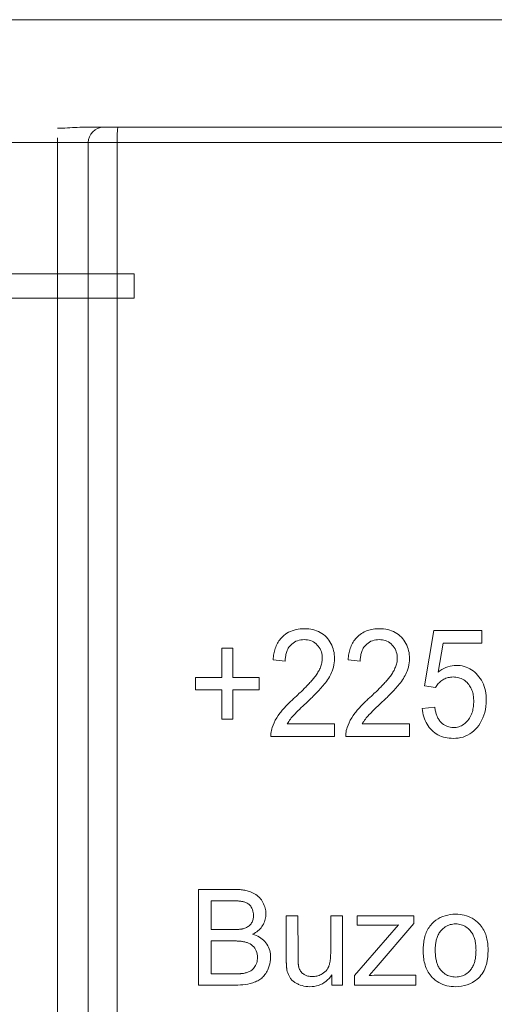
# Model space of a CAD drawing. Units: millimetres. Extents: x 0 to 2079, y 0 to 1470.
# Drawn here: x 1456 to 1471, y 651 to 684 of the extents above; entities that cross this region are included whole.
import ezdxf

# ---------------------------------------------------------------- set-up
doc = ezdxf.new("R2010")
doc.units = ezdxf.units.MM
doc.layers.add('PFスタンドDPH', color=7, linetype='Continuous')

msp = doc.modelspace()

# ---------------------------------------------------------------- linework, layer by layer
at = {"layer": 'PFスタンドDPH', "linetype": 'Continuous', "lineweight": 0}
for p, q in [((1394.698, 683.509), (1515.021, 683.505)), ((1457.523, 680), (1515.964, 680)), ((1456.8, 612), (1456.8, 679.662)), ((1398.603, 679.5), (1512.164, 679.5)), ((1457.8, 613), (1457.8, 679.5)), ((1458.741, 629.194), (1458.74, 679.5)), ((1459.3, 675.226), (1451.3, 675.226)), ((1459.3, 674.426), (1459.3, 675.226)), ((1451.3, 674.426), (1459.3, 674.426)), ((1469.076, 663.592), (1468.771, 661.794)), ((1470.643, 663.592), (1469.076, 663.592)), ((1470.643, 663.182), (1470.643, 663.592)), ((1469.216, 662.241), (1469.386, 663.182)), ((1469.386, 663.182), (1470.643, 663.182)), ((1462.157, 663.019), (1462.157, 662.067)), ((1462.157, 663.019), (1462.523, 663.019)), ((1462.523, 662.067), (1462.523, 663.019)), ((1463.831, 662.642), (1464.229, 662.597)), ((1466.279, 662.642), (1466.676, 662.597)), ((1461.3, 661.665), (1461.3, 662.067)), ((1461.3, 662.067), (1462.157, 662.067)), ((1463.38, 662.067), (1462.523, 662.067)), ((1463.38, 661.665), (1463.38, 662.067)), ((1462.157, 661.665), (1461.3, 661.665)), ((1462.157, 660.706), (1462.157, 661.665)), ((1462.523, 661.665), (1462.523, 660.706)), ((1462.523, 661.665), (1463.38, 661.665)), ((1468.771, 661.794), (1469.134, 661.742)), ((1464.939, 661.258), (1464.81, 661.137)), ((1464.939, 661.258), (1465.006, 661.321)), ((1465.006, 661.321), (1465.072, 661.386)), ((1467.265, 661.144), (1467.386, 661.258)), ((1467.386, 661.258), (1467.453, 661.321)), ((1467.453, 661.321), (1467.52, 661.386)), ((1464.562, 660.895), (1464.539, 660.873)), ((1464.585, 660.919), (1464.562, 660.895)), ((1464.61, 660.944), (1464.585, 660.919)), ((1464.651, 660.984), (1464.61, 660.944)), ((1464.694, 661.026), (1464.651, 660.984)), ((1464.742, 661.071), (1464.694, 661.026)), ((1464.81, 661.137), (1464.742, 661.071)), ((1466.998, 660.885), (1467.02, 660.906)), ((1467.02, 660.906), (1467.042, 660.928)), ((1467.042, 660.928), (1467.065, 660.951)), ((1467.065, 660.951), (1467.103, 660.988)), ((1467.103, 660.988), (1467.143, 661.027)), ((1467.143, 661.027), (1467.201, 661.083)), ((1467.201, 661.083), (1467.265, 661.144)), ((1468.702, 661.057), (1469.108, 661.095)), ((1462.157, 660.706), (1462.523, 660.706)), ((1464.539, 660.873), (1464.518, 660.851)), ((1466.96, 660.845), (1466.979, 660.864)), ((1466.979, 660.864), (1466.998, 660.885)), ((1464.295, 660.553), (1465.84, 660.553)), ((1465.84, 660.14), (1465.84, 660.553)), ((1466.743, 660.553), (1468.288, 660.553)), ((1468.288, 660.14), (1468.288, 660.553)), ((1463.758, 660.14), (1465.84, 660.14)), ((1466.206, 660.14), (1468.288, 660.14)), ((1461.395, 652.036), (1461.395, 655.156)), ((1461.395, 655.156), (1462.565, 655.156)), ((1461.808, 653.846), (1461.808, 654.788)), ((1464.261, 652.876), (1464.261, 654.297)), ((1464.261, 654.297), (1464.644, 654.297)), ((1464.645, 653.027), (1464.644, 654.297)), ((1465.711, 653.086), (1465.711, 654.297)), ((1465.711, 654.297), (1466.094, 654.297)), ((1466.094, 652.036), (1466.094, 654.297)), ((1466.577, 653.986), (1466.577, 654.297)), ((1466.577, 654.297), (1468.424, 654.297)), ((1468.424, 654.043), (1468.424, 654.297)), ((1461.808, 653.846), (1462.505, 653.846)), ((1466.492, 652.347), (1467.93, 653.999)), ((1466.577, 653.986), (1467.498, 653.986)), ((1467.201, 652.609), (1468.424, 654.043)), ((1461.808, 652.405), (1461.808, 653.477)), ((1461.808, 653.477), (1462.529, 653.477)), ((1464.262, 652.837), (1464.261, 652.876)), ((1464.645, 653.027), (1464.645, 652.982)), ((1464.645, 652.982), (1464.645, 652.94)), ((1464.645, 652.94), (1464.646, 652.914)), ((1464.646, 652.914), (1464.646, 652.89)), ((1464.646, 652.89), (1464.647, 652.867)), ((1464.262, 652.8), (1464.262, 652.837)), ((1464.647, 652.867), (1464.647, 652.846)), ((1464.649, 652.816), (1464.649, 652.797)), ((1464.649, 652.797), (1464.65, 652.779)), ((1464.65, 652.779), (1464.652, 652.762)), ((1466.964, 652.347), (1467.201, 652.609)), ((1461.808, 652.405), (1462.612, 652.405)), ((1462.612, 652.405), (1462.637, 652.405)), ((1462.637, 652.405), (1462.662, 652.405)), ((1462.662, 652.405), (1462.684, 652.406)), ((1462.684, 652.406), (1462.705, 652.406)), ((1462.705, 652.406), (1462.726, 652.407)), ((1462.726, 652.407), (1462.745, 652.408)), ((1465.751, 652.036), (1465.751, 652.369)), ((1466.492, 652.036), (1466.492, 652.347)), ((1467.447, 652.366), (1468.492, 652.366)), ((1468.492, 652.036), (1468.492, 652.366)), ((1461.395, 652.036), (1462.584, 652.036)), ((1465.751, 652.036), (1466.094, 652.036)), ((1466.492, 652.036), (1468.492, 652.036))]:
    msp.add_line(p, q, dxfattribs=at)
for points in [[(1457.523, 680), (1457.442, 679.998), (1457.361, 679.995), (1457.28, 679.991), (1457.199, 679.987), (1457.117, 679.981), (1457.036, 679.977), (1456.956, 679.975), (1456.878, 679.973), (1456.8, 679.972)], [(1458.74, 679.5), (1458.741, 679.544), (1458.741, 679.587), (1458.741, 679.629), (1458.742, 679.671), (1458.743, 679.711), (1458.744, 679.75), (1458.746, 679.787), (1458.747, 679.821), (1458.749, 679.854), (1458.751, 679.883), (1458.753, 679.91), (1458.755, 679.933), (1458.758, 679.953), (1458.76, 679.97), (1458.763, 679.983), (1458.765, 679.992), (1458.768, 679.998), (1458.77, 680)], [(1464.854, 663.654), (1464.784, 663.653), (1464.715, 663.648), (1464.648, 663.639), (1464.582, 663.627), (1464.518, 663.611), (1464.456, 663.591), (1464.396, 663.567), (1464.338, 663.54), (1464.284, 663.508), (1464.232, 663.474), (1464.184, 663.436), (1464.138, 663.395)], [(1465.572, 663.375), (1465.526, 663.42), (1465.477, 663.461), (1465.426, 663.498), (1465.371, 663.532), (1465.313, 663.562), (1465.252, 663.587), (1465.19, 663.608), (1465.126, 663.625), (1465.06, 663.638), (1464.993, 663.647), (1464.924, 663.653), (1464.854, 663.654)], [(1467.301, 663.654), (1467.251, 663.654), (1467.201, 663.651), (1467.151, 663.646), (1467.102, 663.64), (1467.052, 663.631), (1467.002, 663.621), (1466.953, 663.607), (1466.905, 663.592), (1466.856, 663.573), (1466.809, 663.551), (1466.761, 663.526), (1466.715, 663.498), (1466.671, 663.467), (1466.628, 663.432), (1466.585, 663.395)], [(1468.019, 663.375), (1467.973, 663.42), (1467.925, 663.461), (1467.873, 663.498), (1467.818, 663.532), (1467.76, 663.562), (1467.7, 663.587), (1467.638, 663.608), (1467.573, 663.625), (1467.507, 663.638), (1467.44, 663.647), (1467.372, 663.653), (1467.301, 663.654)], [(1464.138, 663.395), (1464.107, 663.362), (1464.077, 663.329), (1464.049, 663.293), (1464.023, 663.257), (1463.998, 663.219), (1463.976, 663.18), (1463.955, 663.139), (1463.937, 663.098), (1463.919, 663.057), (1463.904, 663.014), (1463.89, 662.971), (1463.878, 662.927), (1463.867, 662.882), (1463.857, 662.836), (1463.849, 662.789), (1463.842, 662.741), (1463.836, 662.692), (1463.831, 662.642)], [(1464.845, 663.299), (1464.788, 663.297), (1464.733, 663.291), (1464.679, 663.28), (1464.627, 663.264), (1464.576, 663.244), (1464.528, 663.219), (1464.483, 663.189), (1464.439, 663.153), (1464.399, 663.112)], [(1465.273, 663.122), (1465.233, 663.16), (1465.192, 663.194), (1465.148, 663.222), (1465.102, 663.246), (1465.054, 663.266), (1465.004, 663.28), (1464.953, 663.291), (1464.9, 663.297), (1464.845, 663.299)], [(1465.836, 662.683), (1465.835, 662.748), (1465.829, 662.812), (1465.82, 662.875), (1465.808, 662.937), (1465.791, 662.999), (1465.771, 663.058), (1465.747, 663.116), (1465.719, 663.173), (1465.687, 663.227), (1465.652, 663.279), (1465.614, 663.328), (1465.572, 663.375)], [(1466.585, 663.395), (1466.554, 663.362), (1466.524, 663.329), (1466.496, 663.294), (1466.47, 663.257), (1466.446, 663.219), (1466.424, 663.18), (1466.403, 663.14), (1466.384, 663.099), (1466.367, 663.057), (1466.351, 663.014), (1466.338, 662.971), (1466.325, 662.927), (1466.314, 662.882), (1466.304, 662.836), (1466.296, 662.789), (1466.289, 662.741), (1466.283, 662.692), (1466.279, 662.642)], [(1467.293, 663.299), (1467.236, 663.297), (1467.18, 663.291), (1467.127, 663.28), (1467.075, 663.265), (1467.024, 663.245), (1466.976, 663.219), (1466.93, 663.189), (1466.887, 663.153), (1466.846, 663.112)], [(1467.72, 663.122), (1467.681, 663.16), (1467.639, 663.194), (1467.595, 663.223), (1467.549, 663.246), (1467.501, 663.266), (1467.451, 663.28), (1467.4, 663.291), (1467.347, 663.297), (1467.293, 663.299)], [(1468.283, 662.683), (1468.282, 662.748), (1468.277, 662.812), (1468.268, 662.875), (1468.255, 662.937), (1468.239, 662.999), (1468.219, 663.058), (1468.194, 663.116), (1468.166, 663.173), (1468.135, 663.227), (1468.1, 663.279), (1468.061, 663.328), (1468.019, 663.375)], [(1464.399, 663.112), (1464.373, 663.082), (1464.35, 663.05), (1464.329, 663.018), (1464.311, 662.984), (1464.295, 662.95), (1464.281, 662.916), (1464.269, 662.881), (1464.259, 662.846), (1464.25, 662.811), (1464.243, 662.775), (1464.238, 662.74), (1464.234, 662.704), (1464.231, 662.668), (1464.229, 662.632), (1464.229, 662.597)], [(1465.438, 662.692), (1465.437, 662.746), (1465.431, 662.798), (1465.421, 662.849), (1465.407, 662.899), (1465.388, 662.948), (1465.366, 662.994), (1465.339, 663.039), (1465.308, 663.081), (1465.273, 663.122)], [(1466.676, 662.597), (1466.677, 662.632), (1466.678, 662.668), (1466.681, 662.704), (1466.685, 662.74), (1466.691, 662.775), (1466.697, 662.811), (1466.706, 662.846), (1466.716, 662.881), (1466.728, 662.916), (1466.742, 662.95), (1466.758, 662.985), (1466.777, 663.018), (1466.797, 663.05), (1466.821, 663.082), (1466.846, 663.112)], [(1467.886, 662.692), (1467.884, 662.746), (1467.878, 662.798), (1467.868, 662.849), (1467.854, 662.899), (1467.835, 662.948), (1467.813, 662.995), (1467.786, 663.039), (1467.755, 663.081), (1467.72, 663.122)], [(1465.258, 662.174), (1465.278, 662.204), (1465.296, 662.235), (1465.314, 662.266), (1465.332, 662.298), (1465.348, 662.331), (1465.363, 662.363), (1465.377, 662.397), (1465.39, 662.431), (1465.402, 662.466), (1465.412, 662.502), (1465.421, 662.538), (1465.428, 662.575), (1465.434, 662.613), (1465.437, 662.652), (1465.438, 662.692)], [(1465.759, 662.269), (1465.783, 662.337), (1465.802, 662.406), (1465.817, 662.474), (1465.828, 662.543), (1465.834, 662.613), (1465.836, 662.683)], [(1467.705, 662.174), (1467.725, 662.204), (1467.744, 662.235), (1467.762, 662.266), (1467.779, 662.298), (1467.795, 662.331), (1467.81, 662.364), (1467.825, 662.397), (1467.838, 662.431), (1467.849, 662.466), (1467.86, 662.502), (1467.869, 662.538), (1467.876, 662.575), (1467.881, 662.613), (1467.884, 662.652), (1467.886, 662.692)], [(1468.206, 662.269), (1468.23, 662.337), (1468.249, 662.406), (1468.264, 662.475), (1468.275, 662.544), (1468.281, 662.613), (1468.283, 662.683)], [(1465.501, 661.842), (1465.539, 661.89), (1465.575, 661.938), (1465.608, 661.986), (1465.639, 662.033), (1465.668, 662.081), (1465.694, 662.129), (1465.718, 662.176), (1465.74, 662.223), (1465.759, 662.269)], [(1467.949, 661.842), (1467.986, 661.89), (1468.022, 661.938), (1468.055, 661.985), (1468.086, 662.033), (1468.115, 662.081), (1468.142, 662.129), (1468.166, 662.176), (1468.187, 662.223), (1468.206, 662.269)], [(1469.811, 662.461), (1469.742, 662.458), (1469.674, 662.45), (1469.606, 662.436), (1469.539, 662.416), (1469.471, 662.391), (1469.405, 662.361), (1469.341, 662.326), (1469.278, 662.286), (1469.216, 662.241)], [(1470.507, 662.142), (1470.46, 662.192), (1470.412, 662.237), (1470.361, 662.278), (1470.307, 662.316), (1470.25, 662.35), (1470.192, 662.38), (1470.132, 662.405), (1470.07, 662.425), (1470.007, 662.441), (1469.943, 662.452), (1469.877, 662.459), (1469.811, 662.461)], [(1464.603, 661.47), (1464.64, 661.504), (1464.677, 661.538), (1464.711, 661.571), (1464.745, 661.602), (1464.777, 661.633), (1464.809, 661.664), (1464.839, 661.694), (1464.868, 661.723), (1464.897, 661.752), (1464.926, 661.781), (1464.954, 661.81), (1464.981, 661.839), (1465.008, 661.868), (1465.035, 661.897), (1465.061, 661.926), (1465.088, 661.956), (1465.113, 661.986), (1465.139, 662.016), (1465.164, 662.047), (1465.188, 662.078), (1465.212, 662.109), (1465.235, 662.141), (1465.258, 662.174)], [(1467.05, 661.47), (1467.088, 661.504), (1467.124, 661.538), (1467.159, 661.571), (1467.192, 661.602), (1467.225, 661.633), (1467.256, 661.664), (1467.286, 661.693), (1467.316, 661.723), (1467.345, 661.752), (1467.373, 661.781), (1467.401, 661.81), (1467.428, 661.839), (1467.455, 661.867), (1467.482, 661.897), (1467.509, 661.926), (1467.535, 661.956), (1467.561, 661.986), (1467.586, 662.016), (1467.611, 662.046), (1467.636, 662.078), (1467.66, 662.109), (1467.683, 662.141), (1467.705, 662.174)], [(1469.37, 661.986), (1469.338, 661.965), (1469.307, 661.942), (1469.277, 661.917), (1469.249, 661.892), (1469.223, 661.864), (1469.198, 661.836), (1469.175, 661.806), (1469.154, 661.774), (1469.134, 661.742)], [(1469.708, 662.081), (1469.667, 662.08), (1469.627, 662.076), (1469.588, 662.07), (1469.549, 662.062), (1469.511, 662.051), (1469.474, 662.038), (1469.439, 662.023), (1469.404, 662.006), (1469.37, 661.986)], [(1470.193, 661.868), (1470.161, 661.902), (1470.127, 661.934), (1470.091, 661.962), (1470.053, 661.988), (1470.014, 662.01), (1469.974, 662.03), (1469.932, 662.046), (1469.889, 662.059), (1469.845, 662.068), (1469.801, 662.076), (1469.755, 662.08), (1469.708, 662.081)], [(1470.38, 661.288), (1470.38, 661.329), (1470.378, 661.369), (1470.375, 661.409), (1470.37, 661.449), (1470.364, 661.489), (1470.357, 661.529), (1470.347, 661.569), (1470.336, 661.608), (1470.323, 661.647), (1470.307, 661.686), (1470.29, 661.724), (1470.269, 661.762), (1470.246, 661.798), (1470.221, 661.833), (1470.193, 661.868)], [(1470.791, 661.326), (1470.789, 661.405), (1470.784, 661.482), (1470.774, 661.558), (1470.761, 661.632), (1470.743, 661.705), (1470.721, 661.775), (1470.695, 661.844), (1470.665, 661.91), (1470.631, 661.973), (1470.593, 662.032), (1470.552, 662.089), (1470.507, 662.142)], [(1465.072, 661.386), (1465.106, 661.418), (1465.139, 661.451), (1465.172, 661.484), (1465.206, 661.518), (1465.239, 661.552), (1465.272, 661.586), (1465.306, 661.621), (1465.339, 661.656), (1465.372, 661.692), (1465.405, 661.728), (1465.437, 661.766), (1465.469, 661.803), (1465.501, 661.842)], [(1467.52, 661.386), (1467.553, 661.418), (1467.586, 661.451), (1467.62, 661.484), (1467.653, 661.518), (1467.686, 661.552), (1467.72, 661.586), (1467.753, 661.621), (1467.786, 661.656), (1467.819, 661.692), (1467.852, 661.728), (1467.885, 661.766), (1467.917, 661.803), (1467.949, 661.842)], [(1464.057, 660.904), (1464.082, 660.936), (1464.107, 660.967), (1464.132, 660.998), (1464.159, 661.028), (1464.185, 661.058), (1464.212, 661.088), (1464.239, 661.118), (1464.267, 661.147), (1464.295, 661.176), (1464.323, 661.205), (1464.352, 661.234), (1464.381, 661.262), (1464.411, 661.291), (1464.441, 661.32), (1464.471, 661.348), (1464.501, 661.377), (1464.532, 661.405), (1464.603, 661.47)], [(1466.504, 660.904), (1466.529, 660.936), (1466.554, 660.967), (1466.58, 660.998), (1466.606, 661.029), (1466.633, 661.059), (1466.66, 661.088), (1466.687, 661.118), (1466.715, 661.147), (1466.743, 661.176), (1466.771, 661.205), (1466.8, 661.234), (1466.829, 661.263), (1466.858, 661.291), (1466.888, 661.32), (1466.918, 661.348), (1466.949, 661.377), (1466.98, 661.406), (1467.05, 661.47)], [(1470.188, 660.667), (1470.216, 660.705), (1470.242, 660.743), (1470.266, 660.782), (1470.287, 660.823), (1470.305, 660.864), (1470.321, 660.906), (1470.335, 660.948), (1470.346, 660.99), (1470.356, 661.032), (1470.364, 661.074), (1470.37, 661.117), (1470.375, 661.16), (1470.378, 661.203), (1470.38, 661.245), (1470.38, 661.288)], [(1470.542, 660.504), (1470.594, 660.581), (1470.639, 660.662), (1470.679, 660.747), (1470.713, 660.836), (1470.741, 660.929), (1470.763, 661.025), (1470.779, 661.123), (1470.788, 661.223), (1470.791, 661.326)], [(1463.802, 660.439), (1463.83, 660.515), (1463.864, 660.592), (1463.904, 660.669), (1463.949, 660.747), (1464, 660.825), (1464.057, 660.904)], [(1466.249, 660.439), (1466.277, 660.515), (1466.311, 660.592), (1466.351, 660.67), (1466.397, 660.747), (1466.448, 660.825), (1466.504, 660.904)], [(1469.011, 660.347), (1468.968, 660.392), (1468.928, 660.44), (1468.891, 660.491), (1468.857, 660.545), (1468.825, 660.602), (1468.798, 660.661), (1468.773, 660.722), (1468.752, 660.786), (1468.735, 660.851), (1468.721, 660.918), (1468.71, 660.986), (1468.702, 661.057)], [(1469.108, 661.095), (1469.113, 661.062), (1469.119, 661.03), (1469.125, 660.998), (1469.132, 660.968), (1469.139, 660.938), (1469.147, 660.908), (1469.156, 660.879), (1469.165, 660.851), (1469.176, 660.823), (1469.187, 660.795), (1469.199, 660.768), (1469.213, 660.742), (1469.227, 660.716), (1469.243, 660.691), (1469.26, 660.666), (1469.277, 660.643), (1469.297, 660.62), (1469.317, 660.598)], [(1464.458, 660.785), (1464.427, 660.748), (1464.398, 660.71), (1464.37, 660.672), (1464.344, 660.633), (1464.319, 660.593), (1464.295, 660.553)], [(1464.518, 660.851), (1464.509, 660.841), (1464.5, 660.831), (1464.491, 660.822), (1464.482, 660.812), (1464.474, 660.803), (1464.466, 660.794), (1464.458, 660.785)], [(1466.743, 660.553), (1466.766, 660.593), (1466.791, 660.633), (1466.817, 660.672), (1466.845, 660.71), (1466.875, 660.748), (1466.905, 660.785)], [(1466.905, 660.785), (1466.913, 660.793), (1466.92, 660.802), (1466.928, 660.81), (1466.935, 660.818), (1466.943, 660.827), (1466.951, 660.836), (1466.96, 660.845)], [(1469.317, 660.598), (1469.354, 660.564), (1469.394, 660.533), (1469.435, 660.507), (1469.477, 660.484), (1469.522, 660.466), (1469.568, 660.452), (1469.615, 660.442), (1469.664, 660.435), (1469.714, 660.434)], [(1469.714, 660.434), (1469.761, 660.435), (1469.806, 660.44), (1469.85, 660.448), (1469.893, 660.46), (1469.936, 660.475), (1469.977, 660.494), (1470.016, 660.516), (1470.054, 660.541), (1470.09, 660.568), (1470.124, 660.598), (1470.157, 660.631), (1470.188, 660.667)], [(1463.758, 660.14), (1463.758, 660.19), (1463.76, 660.24), (1463.766, 660.29), (1463.775, 660.34), (1463.787, 660.39), (1463.802, 660.439)], [(1466.206, 660.14), (1466.205, 660.19), (1466.208, 660.24), (1466.213, 660.29), (1466.222, 660.34), (1466.234, 660.39), (1466.249, 660.439)], [(1469.011, 660.347), (1469.058, 660.304), (1469.107, 660.264), (1469.159, 660.229), (1469.213, 660.197), (1469.271, 660.168), (1469.33, 660.144), (1469.39, 660.124), (1469.453, 660.108), (1469.517, 660.095), (1469.581, 660.087), (1469.647, 660.082), (1469.714, 660.08)], [(1469.714, 660.08), (1469.796, 660.082), (1469.876, 660.091), (1469.954, 660.105), (1470.031, 660.125), (1470.106, 660.151), (1470.179, 660.184), (1470.249, 660.224), (1470.316, 660.27), (1470.379, 660.321), (1470.437, 660.377), (1470.492, 660.438), (1470.542, 660.504)], [(1462.565, 655.156), (1462.603, 655.156), (1462.641, 655.155), (1462.679, 655.154), (1462.716, 655.152), (1462.754, 655.149), (1462.792, 655.145), (1462.83, 655.141), (1462.868, 655.136), (1462.907, 655.129), (1462.945, 655.121), (1462.984, 655.113), (1463.022, 655.102), (1463.061, 655.09), (1463.099, 655.076), (1463.138, 655.061)], [(1463.138, 655.061), (1463.184, 655.039), (1463.227, 655.015), (1463.269, 654.988), (1463.31, 654.958), (1463.348, 654.925), (1463.384, 654.89), (1463.417, 654.852), (1463.448, 654.812), (1463.476, 654.769)], [(1462.906, 654.743), (1462.886, 654.749), (1462.865, 654.754), (1462.845, 654.759), (1462.824, 654.763), (1462.803, 654.766), (1462.782, 654.77), (1462.76, 654.772), (1462.739, 654.775), (1462.717, 654.777), (1462.695, 654.779), (1462.673, 654.781), (1462.651, 654.782), (1462.629, 654.784), (1462.606, 654.785), (1462.583, 654.786), (1462.559, 654.786), (1462.535, 654.787), (1462.51, 654.788), (1462.485, 654.788), (1462.458, 654.788), (1461.808, 654.788)], [(1463.118, 654.581), (1463.1, 654.607), (1463.081, 654.631), (1463.06, 654.653), (1463.038, 654.673), (1463.014, 654.691), (1462.988, 654.707), (1462.962, 654.721), (1462.934, 654.733), (1462.906, 654.743)], [(1463.193, 654.309), (1463.191, 654.359), (1463.185, 654.406), (1463.175, 654.452), (1463.16, 654.497), (1463.141, 654.54), (1463.118, 654.581)], [(1463.476, 654.769), (1463.501, 654.726), (1463.524, 654.682), (1463.543, 654.637), (1463.56, 654.592), (1463.574, 654.546), (1463.585, 654.499), (1463.593, 654.453), (1463.598, 654.406), (1463.6, 654.358)], [(1463.112, 654.037), (1463.13, 654.064), (1463.146, 654.092), (1463.159, 654.121), (1463.17, 654.151), (1463.179, 654.182), (1463.185, 654.213), (1463.19, 654.245), (1463.192, 654.277), (1463.193, 654.309)], [(1463.6, 654.358), (1463.598, 654.314), (1463.594, 654.27), (1463.587, 654.227), (1463.578, 654.184), (1463.566, 654.142), (1463.551, 654.1), (1463.534, 654.06), (1463.514, 654.02), (1463.491, 653.981)], [(1469.08, 654.096), (1469.146, 654.149), (1469.216, 654.196), (1469.289, 654.236), (1469.367, 654.271), (1469.448, 654.299), (1469.531, 654.321), (1469.615, 654.336), (1469.702, 654.345), (1469.791, 654.348)], [(1469.791, 654.348), (1469.863, 654.346), (1469.933, 654.34), (1470.003, 654.33), (1470.072, 654.316), (1470.14, 654.298), (1470.206, 654.274), (1470.27, 654.246), (1470.332, 654.214), (1470.391, 654.177), (1470.448, 654.136), (1470.501, 654.09), (1470.552, 654.041)], [(1462.505, 653.846), (1462.527, 653.846), (1462.548, 653.846), (1462.569, 653.846), (1462.589, 653.847), (1462.609, 653.848), (1462.628, 653.848), (1462.647, 653.849), (1462.665, 653.85), (1462.683, 653.851), (1462.701, 653.853), (1462.719, 653.854), (1462.737, 653.856), (1462.755, 653.858), (1462.773, 653.86), (1462.791, 653.862), (1462.808, 653.865), (1462.825, 653.868), (1462.843, 653.872), (1462.86, 653.876), (1462.876, 653.88)], [(1462.876, 653.88), (1462.908, 653.891), (1462.938, 653.903), (1462.967, 653.916), (1462.995, 653.932), (1463.022, 653.949), (1463.047, 653.968), (1463.07, 653.989), (1463.092, 654.012), (1463.112, 654.037)], [(1463.491, 653.981), (1463.466, 653.943), (1463.438, 653.906), (1463.406, 653.871), (1463.372, 653.838), (1463.335, 653.806), (1463.296, 653.775), (1463.254, 653.747), (1463.21, 653.721), (1463.163, 653.697)], [(1467.93, 653.999), (1467.856, 653.995), (1467.782, 653.992), (1467.71, 653.989), (1467.638, 653.988), (1467.568, 653.986), (1467.498, 653.986)], [(1468.731, 653.167), (1468.731, 653.22), (1468.733, 653.273), (1468.737, 653.325), (1468.741, 653.375), (1468.747, 653.425), (1468.755, 653.474), (1468.764, 653.523), (1468.774, 653.57), (1468.786, 653.617), (1468.8, 653.663), (1468.816, 653.708), (1468.833, 653.752), (1468.853, 653.796), (1468.874, 653.838), (1468.898, 653.88), (1468.923, 653.92), (1468.951, 653.958), (1468.98, 653.996), (1469.012, 654.031), (1469.045, 654.064), (1469.08, 654.096)], [(1469.791, 654.031), (1469.745, 654.029), (1469.7, 654.025), (1469.657, 654.018), (1469.613, 654.008), (1469.571, 653.994), (1469.53, 653.978), (1469.49, 653.958), (1469.451, 653.935), (1469.414, 653.909), (1469.379, 653.881), (1469.346, 653.85), (1469.314, 653.816)], [(1470.263, 653.814), (1470.232, 653.847), (1470.198, 653.879), (1470.164, 653.907), (1470.127, 653.933), (1470.089, 653.956), (1470.05, 653.976), (1470.009, 653.993), (1469.967, 654.007), (1469.924, 654.017), (1469.88, 654.025), (1469.836, 654.029), (1469.791, 654.031)], [(1470.552, 654.041), (1470.588, 654.001), (1470.622, 653.959), (1470.653, 653.916), (1470.682, 653.872), (1470.708, 653.827), (1470.731, 653.78), (1470.752, 653.734), (1470.77, 653.686), (1470.787, 653.639), (1470.801, 653.591), (1470.812, 653.542), (1470.823, 653.494), (1470.831, 653.445), (1470.837, 653.396), (1470.842, 653.347), (1470.846, 653.297), (1470.848, 653.248), (1470.848, 653.199)], [(1463.163, 653.697), (1463.222, 653.677), (1463.279, 653.655), (1463.333, 653.63), (1463.384, 653.601), (1463.434, 653.569), (1463.479, 653.534), (1463.522, 653.497), (1463.561, 653.456), (1463.597, 653.413)], [(1469.314, 653.816), (1469.293, 653.791), (1469.274, 653.765), (1469.256, 653.738), (1469.239, 653.71), (1469.224, 653.681), (1469.21, 653.652), (1469.197, 653.622), (1469.186, 653.591), (1469.176, 653.561), (1469.167, 653.53), (1469.159, 653.499), (1469.152, 653.468), (1469.146, 653.436), (1469.141, 653.404), (1469.136, 653.372), (1469.133, 653.339), (1469.13, 653.306), (1469.127, 653.272), (1469.126, 653.238), (1469.125, 653.202), (1469.124, 653.167)], [(1470.455, 653.179), (1470.454, 653.221), (1470.453, 653.261), (1470.45, 653.301), (1470.447, 653.34), (1470.442, 653.378), (1470.437, 653.416), (1470.43, 653.452), (1470.422, 653.489), (1470.413, 653.524), (1470.403, 653.559), (1470.391, 653.594), (1470.378, 653.628), (1470.363, 653.661), (1470.346, 653.694), (1470.328, 653.726), (1470.308, 653.756), (1470.286, 653.785), (1470.263, 653.814)], [(1462.984, 653.424), (1462.96, 653.431), (1462.936, 653.438), (1462.911, 653.444), (1462.887, 653.449), (1462.862, 653.453), (1462.837, 653.457), (1462.812, 653.461), (1462.788, 653.464), (1462.763, 653.467), (1462.738, 653.469), (1462.714, 653.471), (1462.689, 653.473), (1462.663, 653.474), (1462.638, 653.475), (1462.612, 653.476), (1462.585, 653.477), (1462.557, 653.477), (1462.529, 653.477)], [(1463.233, 653.243), (1463.2, 653.285), (1463.164, 653.322), (1463.124, 653.355), (1463.081, 653.383), (1463.034, 653.406), (1462.984, 653.424)], [(1463.323, 652.941), (1463.321, 652.996), (1463.314, 653.05), (1463.301, 653.101), (1463.284, 653.15), (1463.261, 653.198), (1463.233, 653.243)], [(1463.597, 653.413), (1463.629, 653.367), (1463.658, 653.32), (1463.683, 653.27), (1463.704, 653.218), (1463.721, 653.165), (1463.734, 653.11), (1463.744, 653.055), (1463.749, 652.998), (1463.751, 652.941)], [(1470.848, 653.199), (1470.848, 653.16), (1470.847, 653.123), (1470.846, 653.086), (1470.844, 653.051), (1470.842, 653.016), (1470.839, 652.982), (1470.836, 652.948), (1470.832, 652.915), (1470.828, 652.882), (1470.823, 652.85), (1470.817, 652.818), (1470.811, 652.786), (1470.804, 652.754), (1470.796, 652.723), (1470.787, 652.691), (1470.778, 652.66), (1470.768, 652.63), (1470.756, 652.599), (1470.744, 652.57), (1470.731, 652.54), (1470.716, 652.511)], [(1463.26, 652.678), (1463.28, 652.718), (1463.296, 652.76), (1463.308, 652.804), (1463.316, 652.848), (1463.321, 652.894), (1463.323, 652.941)], [(1463.751, 652.941), (1463.748, 652.869), (1463.74, 652.798), (1463.727, 652.729), (1463.709, 652.662), (1463.686, 652.596), (1463.657, 652.532)], [(1465.647, 652.643), (1465.656, 652.666), (1465.664, 652.69), (1465.671, 652.713), (1465.677, 652.737), (1465.683, 652.761), (1465.687, 652.786), (1465.692, 652.81), (1465.695, 652.834), (1465.698, 652.858), (1465.701, 652.882), (1465.704, 652.906), (1465.705, 652.93), (1465.707, 652.955), (1465.708, 652.98), (1465.709, 653.005), (1465.71, 653.032), (1465.711, 653.058), (1465.711, 653.086)], [(1469.022, 652.289), (1468.987, 652.328), (1468.954, 652.368), (1468.924, 652.41), (1468.896, 652.454), (1468.871, 652.499), (1468.848, 652.546), (1468.827, 652.593), (1468.809, 652.642), (1468.793, 652.691), (1468.779, 652.741), (1468.768, 652.791), (1468.757, 652.842), (1468.749, 652.894), (1468.742, 652.946), (1468.737, 652.999), (1468.734, 653.054), (1468.731, 653.11), (1468.731, 653.167)], [(1469.124, 653.167), (1469.125, 653.13), (1469.126, 653.094), (1469.128, 653.058), (1469.13, 653.024), (1469.133, 652.99), (1469.137, 652.956), (1469.141, 652.924), (1469.147, 652.891), (1469.153, 652.86), (1469.16, 652.828), (1469.168, 652.797), (1469.177, 652.767), (1469.187, 652.736), (1469.199, 652.706), (1469.211, 652.676), (1469.225, 652.648), (1469.24, 652.619), (1469.256, 652.592), (1469.274, 652.565), (1469.293, 652.54), (1469.313, 652.515)], [(1470.265, 652.518), (1470.286, 652.544), (1470.305, 652.57), (1470.323, 652.597), (1470.34, 652.626), (1470.355, 652.655), (1470.369, 652.685), (1470.381, 652.715), (1470.393, 652.746), (1470.403, 652.778), (1470.412, 652.809), (1470.42, 652.84), (1470.427, 652.872), (1470.433, 652.904), (1470.438, 652.936), (1470.442, 652.969), (1470.446, 653.003), (1470.449, 653.036), (1470.452, 653.071), (1470.453, 653.106), (1470.454, 653.143), (1470.455, 653.179)], [(1463.104, 652.504), (1463.136, 652.527), (1463.166, 652.552), (1463.193, 652.58), (1463.218, 652.61), (1463.24, 652.643), (1463.26, 652.678)], [(1464.283, 652.538), (1464.28, 652.553), (1464.278, 652.568), (1464.276, 652.584), (1464.274, 652.599), (1464.272, 652.615), (1464.27, 652.631), (1464.269, 652.647), (1464.268, 652.663), (1464.267, 652.68), (1464.266, 652.696), (1464.265, 652.713), (1464.264, 652.73), (1464.264, 652.747), (1464.263, 652.764), (1464.263, 652.782), (1464.262, 652.8)], [(1464.647, 652.846), (1464.648, 652.835), (1464.649, 652.816)], [(1464.652, 652.762), (1464.652, 652.753), (1464.653, 652.745), (1464.653, 652.738), (1464.654, 652.73), (1464.655, 652.722), (1464.655, 652.715), (1464.656, 652.708), (1464.657, 652.701), (1464.658, 652.694), (1464.659, 652.687), (1464.659, 652.68), (1464.66, 652.674), (1464.661, 652.668), (1464.662, 652.662), (1464.664, 652.656), (1464.665, 652.65), (1464.666, 652.644), (1464.667, 652.639)], [(1464.667, 652.639), (1464.676, 652.607), (1464.686, 652.576), (1464.699, 652.547), (1464.714, 652.519), (1464.731, 652.492), (1464.75, 652.466), (1464.772, 652.442), (1464.795, 652.42), (1464.821, 652.4)], [(1465.434, 652.403), (1465.48, 652.433), (1465.522, 652.467), (1465.56, 652.505), (1465.593, 652.547), (1465.622, 652.593), (1465.647, 652.643)], [(1462.745, 652.408), (1462.754, 652.408), (1462.762, 652.409), (1462.771, 652.409), (1462.779, 652.41), (1462.788, 652.41), (1462.795, 652.411), (1462.803, 652.411), (1462.811, 652.412), (1462.818, 652.413), (1462.825, 652.414), (1462.833, 652.414), (1462.839, 652.415), (1462.846, 652.416), (1462.853, 652.417), (1462.859, 652.418), (1462.865, 652.419)], [(1462.865, 652.419), (1462.895, 652.425), (1462.925, 652.432), (1462.953, 652.44), (1462.98, 652.448), (1463.007, 652.457), (1463.033, 652.467), (1463.057, 652.479), (1463.081, 652.491), (1463.104, 652.504)], [(1463.429, 652.243), (1463.398, 652.221), (1463.364, 652.2), (1463.33, 652.18), (1463.293, 652.161), (1463.255, 652.144), (1463.215, 652.128), (1463.174, 652.113), (1463.131, 652.1), (1463.087, 652.088)], [(1463.657, 652.532), (1463.636, 652.492), (1463.615, 652.454), (1463.591, 652.418), (1463.567, 652.384), (1463.542, 652.352), (1463.515, 652.321), (1463.487, 652.293), (1463.459, 652.267), (1463.429, 652.243)], [(1464.402, 652.254), (1464.375, 652.294), (1464.351, 652.337), (1464.33, 652.383), (1464.312, 652.432), (1464.296, 652.484), (1464.283, 652.538)], [(1464.659, 652.062), (1464.635, 652.073), (1464.612, 652.085), (1464.589, 652.097), (1464.566, 652.11), (1464.543, 652.124), (1464.521, 652.139), (1464.499, 652.155), (1464.478, 652.172), (1464.458, 652.19), (1464.438, 652.21), (1464.42, 652.231), (1464.402, 652.254)], [(1464.821, 652.4), (1464.843, 652.385), (1464.867, 652.371), (1464.89, 652.359), (1464.914, 652.349), (1464.938, 652.34), (1464.963, 652.333), (1464.987, 652.327), (1465.012, 652.323), (1465.037, 652.319), (1465.061, 652.317), (1465.086, 652.316), (1465.111, 652.315)], [(1465.751, 652.369), (1465.708, 652.31), (1465.662, 652.255), (1465.612, 652.205), (1465.558, 652.159), (1465.501, 652.118), (1465.441, 652.082), (1465.378, 652.052), (1465.312, 652.027), (1465.245, 652.008), (1465.176, 651.995), (1465.106, 651.987), (1465.034, 651.985)], [(1465.111, 652.315), (1465.148, 652.316), (1465.186, 652.319), (1465.223, 652.325), (1465.26, 652.332), (1465.296, 652.342), (1465.331, 652.354), (1465.366, 652.368), (1465.4, 652.384), (1465.434, 652.403)], [(1466.964, 652.347), (1467.047, 652.353), (1467.129, 652.358), (1467.21, 652.361), (1467.29, 652.364), (1467.369, 652.366), (1467.447, 652.366)], [(1469.791, 651.985), (1469.718, 651.987), (1469.646, 651.993), (1469.575, 652.002), (1469.506, 652.016), (1469.437, 652.034), (1469.371, 652.057), (1469.306, 652.085), (1469.243, 652.117), (1469.183, 652.154), (1469.126, 652.195), (1469.073, 652.24), (1469.022, 652.289)], [(1469.313, 652.515), (1469.345, 652.481), (1469.379, 652.449), (1469.414, 652.421), (1469.451, 652.395), (1469.489, 652.372), (1469.529, 652.353), (1469.571, 652.336), (1469.613, 652.323), (1469.656, 652.313), (1469.7, 652.306), (1469.745, 652.302), (1469.791, 652.3)], [(1469.791, 652.3), (1469.836, 652.302), (1469.881, 652.306), (1469.924, 652.314), (1469.968, 652.324), (1470.01, 652.338), (1470.051, 652.355), (1470.09, 652.375), (1470.128, 652.398), (1470.165, 652.424), (1470.2, 652.453), (1470.233, 652.484), (1470.265, 652.518)], [(1470.716, 652.511), (1470.686, 652.458), (1470.653, 652.407), (1470.617, 652.358), (1470.577, 652.312), (1470.534, 652.268), (1470.488, 652.228), (1470.44, 652.19), (1470.389, 652.155), (1470.335, 652.124)], [(1463.087, 652.088), (1463.011, 652.071), (1462.932, 652.058), (1462.849, 652.048), (1462.764, 652.041), (1462.676, 652.037), (1462.584, 652.036)], [(1465.034, 651.985), (1464.967, 651.988), (1464.901, 651.994), (1464.838, 652.005), (1464.776, 652.02), (1464.717, 652.039), (1464.659, 652.062)], [(1470.335, 652.124), (1470.252, 652.082), (1470.166, 652.048), (1470.076, 652.021), (1469.984, 652.001), (1469.889, 651.99), (1469.791, 651.985)]]:
    msp.add_lwpolyline(points, dxfattribs=at)
msp.add_arc((1458.3, 679.5), 0.5, 90, 180, dxfattribs=at)

doc.saveas('drawing.dxf')
